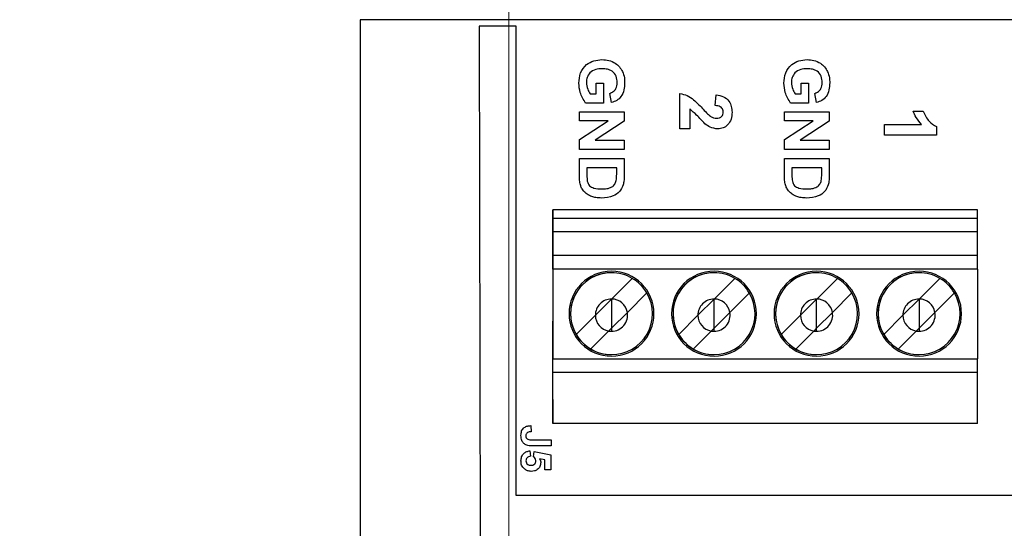
# Model space of a CAD drawing. Units: inches. Extents: x 0.1 to 13.5, y 0.1 to 8.7.
# Drawn here: x 6.8 to 8.2, y 6.5 to 7.2 of the extents above; entities that cross this region are included whole.
import ezdxf

# ---------------------------------------------------------------- set-up
doc = ezdxf.new("R2010")
doc.units = ezdxf.units.IN
doc.header["$LTSCALE"] = 0.8
doc.header["$MEASUREMENT"] = 0
doc.styles.add('SLDTEXTSTYLE0', font='TXT', dxfattribs={"width": 0.75})
doc.dimstyles.new('SLDDIMSTYLE1', dxfattribs={"dimtxt": 0.110236, "dimasz": 0.104, "dimexe": 0, "dimexo": 0.0625, "dimgap": 0.027559, "dimtad": 1, "dimrnd": 1e-09, "dimzin": 4, "dimdsep": 46, "dimtxsty": 'SLDTEXTSTYLE0', "dimsah": 1, "dimcen": 0.09, "dimadec": 0, "dimazin": 1, "dimtfac": 1, "dimtofl": 0, "dimtmove": 0, "dimatfit": 3, "dimfxl": 0, "dimfrac": 2, "dimtolj": 1, "dimtzin": 12, "dimarcsym": 0})
doc.dimstyles.new('SLDDIMSTYLE2', dxfattribs={"dimtxt": 0.110236, "dimasz": 0.104, "dimexe": 0, "dimexo": 0.0625, "dimgap": 0.027559, "dimtad": 1, "dimrnd": 1e-09, "dimzin": 0, "dimdsep": 46, "dimtxsty": 'SLDTEXTSTYLE0', "dimsah": 1, "dimcen": 0.09, "dimadec": 0, "dimazin": 0, "dimtfac": 1, "dimtmove": 0, "dimatfit": 0, "dimfxl": 0, "dimfrac": 2, "dimtolj": 1, "dimtzin": 12, "dimarcsym": 0})

# ---------------------------------------------------------------- blocks, each defined once
blk = doc.blocks.new('_D_2')
at = {"color": 7, "linetype": 'Continuous', "lineweight": 18}
for p, q in [((7.4935, 5.9796), (7.4935, 7.7807)), ((10.0935, 5.9796), (10.0935, 7.7807)), ((10.0935, 7.7492), (7.4935, 7.7492))]:
    blk.add_line(p, q, dxfattribs=at)
for points in [[(7.4935, 7.7492), (7.5975, 7.7332), (7.5975, 7.7652)], [(10.0935, 7.7492), (9.9895, 7.7652), (9.9895, 7.7332)]]:
    blk.add_solid(points, dxfattribs=at)
at = {"color": 7, "linetype": 'Continuous', "lineweight": 18, "insert": (8.6557, 7.8913), "char_height": 0.11024, "attachment_point": 1, "style": 'SLDTEXTSTYLE0'}
blk.add_mtext('2.60', dxfattribs=at)
blk = doc.blocks.new('_D_3')
at = {"color": 7, "linetype": 'Continuous', "lineweight": 18}
for p, q in [((7.2935, 7.1874), (7.2935, 7.4432)), ((7.4935, 5.9796), (7.4935, 7.4432)), ((7.2935, 7.4117), (6.836, 7.4117)), ((7.4935, 7.4117), (7.2935, 7.4117)), ((7.4935, 7.4117), (7.6935, 7.4117))]:
    blk.add_line(p, q, dxfattribs=at)
for points in [[(7.2935, 7.4117), (7.1895, 7.4277), (7.1895, 7.3957)], [(7.4935, 7.4117), (7.5975, 7.3957), (7.5975, 7.4277)]]:
    blk.add_solid(points, dxfattribs=at)
at = {"color": 7, "linetype": 'Continuous', "lineweight": 18, "insert": (6.836, 7.5538), "char_height": 0.11024, "attachment_point": 1, "style": 'SLDTEXTSTYLE0'}
blk.add_mtext('0.20', dxfattribs=at)

msp = doc.modelspace()

# ---------------------------------------------------------------- linework, layer by layer
at = {"color": 7, "linetype": 'Continuous', "lineweight": 25}
for p, q in [((10.2935, 7.1559), (7.2935, 7.1559)), ((7.2935, 7.1559), (7.2935, 3.7559)), ((7.4535, 7.1474), (7.4549, 6.4559)), ((7.5035, 7.1474), (7.4535, 7.1474)), ((7.5035, 6.5159), (7.5035, 7.1474)), ((7.6107, 7.0561), (7.6107, 7.0707)), ((7.6107, 7.0707), (7.6207, 7.0707)), ((7.6207, 7.0707), (7.6207, 7.0438)), ((7.8863, 7.0561), (7.8863, 7.0707)), ((7.8863, 7.0707), (7.8963, 7.0707)), ((7.8963, 7.0707), (7.8963, 7.0438)), ((7.6029, 7.0561), (7.6107, 7.0561)), ((7.6314, 7.0446), (7.6291, 7.0569)), ((7.7234, 7.009), (7.7234, 7.0566)), ((7.7709, 7.0404), (7.7723, 7.0548)), ((7.8784, 7.0561), (7.8863, 7.0561)), ((7.907, 7.0446), (7.9047, 7.0569)), ((7.6207, 7.0438), (7.5966, 7.0438)), ((7.8963, 7.0438), (7.8722, 7.0438)), ((7.5884, 7.0322), (7.6484, 7.0322)), ((7.5884, 7.0199), (7.5884, 7.0322)), ((7.6484, 7.0322), (7.6484, 7.0194)), ((7.7368, 7.0359), (7.7368, 7.009)), ((7.864, 7.0322), (7.924, 7.0322)), ((7.864, 7.0199), (7.864, 7.0322)), ((7.924, 7.0322), (7.924, 7.0194)), ((8.037, 7.033), (8.0504, 7.033)), ((7.5884, 6.9947), (7.6268, 7.0199)), ((7.6268, 7.0199), (7.5884, 7.0199)), ((7.6484, 7.0194), (7.6093, 6.9938)), ((7.864, 6.9947), (7.9024, 7.0199)), ((7.9024, 7.0199), (7.864, 7.0199)), ((7.924, 7.0194), (7.8849, 6.9938)), ((7.9984, 7.0151), (8.0482, 7.0151)), ((7.9984, 7.0007), (7.9984, 7.0151)), ((7.7368, 7.009), (7.7234, 7.009)), ((8.0684, 7.0121), (8.0684, 7.0007)), ((7.5884, 6.9815), (7.5884, 6.9947)), ((7.6093, 6.9938), (7.6484, 6.9938)), ((7.6484, 6.9938), (7.6484, 6.9815)), ((7.864, 6.9815), (7.864, 6.9947)), ((7.8849, 6.9938), (7.924, 6.9938)), ((7.924, 6.9938), (7.924, 6.9815)), ((8.0684, 7.0007), (7.9984, 7.0007)), ((7.6484, 6.9815), (7.5884, 6.9815)), ((7.924, 6.9815), (7.864, 6.9815)), ((7.5884, 6.9451), (7.5884, 6.9692)), ((7.5884, 6.9692), (7.6484, 6.9692)), ((7.6484, 6.9692), (7.6484, 6.9458)), ((7.864, 6.9451), (7.864, 6.9692)), ((7.864, 6.9692), (7.924, 6.9692)), ((7.924, 6.9692), (7.924, 6.9458)), ((7.5984, 6.9569), (7.5984, 6.9468)), ((7.6384, 6.9569), (7.5984, 6.9569)), ((7.6384, 6.9508), (7.6384, 6.9569)), ((7.874, 6.9569), (7.874, 6.9468)), ((7.914, 6.9569), (7.874, 6.9569)), ((7.914, 6.9508), (7.914, 6.9569)), ((7.5527, 6.8885), (7.5527, 6.9003)), ((7.5527, 6.9003), (7.5527, 6.7373)), ((8.1235, 6.9003), (7.5527, 6.9003)), ((8.1235, 6.8885), (8.1235, 6.9003)), ((7.5527, 6.8713), (7.5527, 6.8885)), ((8.1235, 6.8885), (7.5527, 6.8885)), ((8.1235, 6.8713), (8.1235, 6.8885)), ((7.5527, 6.8393), (7.5527, 6.8713)), ((7.5527, 6.8713), (8.1235, 6.8713)), ((8.1235, 6.8393), (8.1235, 6.8713)), ((7.5527, 6.8203), (7.5527, 6.8393)), ((7.5527, 6.8393), (8.1235, 6.8393)), ((8.1235, 6.8203), (8.1235, 6.8393)), ((8.1235, 6.8203), (7.5527, 6.8203)), ((7.5527, 6.8203), (7.5527, 6.7001)), ((7.907, 6.8157), (7.907, 6.8157)), ((8.1235, 6.8203), (8.1235, 6.7001)), ((7.6316, 6.7803), (7.6594, 6.8081)), ((7.7694, 6.7803), (7.7972, 6.8081)), ((7.9072, 6.7803), (7.935, 6.8081)), ((8.045, 6.7803), (8.0728, 6.8081)), ((7.6098, 6.7584), (7.6314, 6.7801)), ((7.6314, 6.7803), (7.6314, 6.7801)), ((7.6314, 6.7801), (7.6316, 6.7803)), ((7.6314, 6.7801), (7.6314, 6.7411)), ((7.6789, 6.7886), (7.6527, 6.7624)), ((7.7475, 6.7584), (7.7692, 6.7801)), ((7.7692, 6.7801), (7.7692, 6.7803)), ((7.7692, 6.7801), (7.7694, 6.7803)), ((7.7692, 6.7411), (7.7692, 6.7801)), ((7.8167, 6.7886), (7.7905, 6.7624)), ((7.8853, 6.7584), (7.907, 6.7801)), ((7.907, 6.7801), (7.907, 6.7803)), ((7.907, 6.7801), (7.9072, 6.7803)), ((7.907, 6.7411), (7.907, 6.7801)), ((7.9545, 6.7886), (7.9283, 6.7624)), ((8.0231, 6.7584), (8.0448, 6.7801)), ((8.0448, 6.7803), (8.0448, 6.7801)), ((8.0448, 6.7801), (8.045, 6.7803)), ((8.0448, 6.7801), (8.0448, 6.7411)), ((8.0923, 6.7886), (8.0661, 6.7624)), ((7.5527, 6.7507), (7.5527, 6.7424)), ((7.5527, 6.7424), (7.5527, 6.7507)), ((7.5839, 6.7326), (7.6098, 6.7584)), ((7.6527, 6.7624), (7.6314, 6.7411)), ((7.7217, 6.7326), (7.7475, 6.7584)), ((7.7692, 6.7411), (7.7905, 6.7624)), ((7.8595, 6.7326), (7.8853, 6.7584)), ((7.9283, 6.7624), (7.907, 6.7411)), ((7.9973, 6.7326), (8.0231, 6.7584)), ((8.0448, 6.7411), (8.0661, 6.7624)), ((7.5527, 6.7424), (7.5527, 6.7373)), ((7.5527, 6.6409), (7.5527, 6.7424)), ((7.6034, 6.7131), (7.6276, 6.7373)), ((7.6276, 6.7373), (7.6314, 6.7411)), ((7.6314, 6.7411), (7.6314, 6.737)), ((7.7412, 6.7131), (7.7654, 6.7373)), ((7.7692, 6.7411), (7.7654, 6.7373)), ((7.7692, 6.737), (7.7692, 6.7411)), ((7.879, 6.7131), (7.9032, 6.7373)), ((7.9032, 6.7373), (7.879, 6.7131)), ((7.907, 6.7411), (7.9032, 6.7373)), ((7.907, 6.737), (7.907, 6.7411)), ((8.041, 6.7373), (8.0168, 6.7131)), ((8.0448, 6.7411), (8.041, 6.7373)), ((8.0448, 6.7411), (8.0448, 6.737)), ((7.879, 6.7131), (7.879, 6.7131)), ((7.5527, 6.6814), (7.5527, 6.7001)), ((7.5527, 6.7001), (8.1235, 6.7001)), ((8.1235, 6.6814), (8.1235, 6.7001)), ((8.1235, 6.6814), (7.5527, 6.6814)), ((7.5527, 6.6129), (7.5527, 6.6814)), ((8.1235, 6.6129), (8.1235, 6.6814)), ((7.5527, 6.6453), (7.5527, 6.6409)), ((7.5527, 6.6453), (7.5527, 6.6129)), ((7.5527, 6.6409), (7.5527, 6.6326)), ((7.5527, 6.6326), (7.5527, 6.6409)), ((7.523, 6.6101), (7.5236, 6.6019)), ((8.1235, 6.6129), (7.5527, 6.6129)), ((7.5243, 6.5911), (7.5502, 6.5911)), ((7.5502, 6.5911), (7.5502, 6.5829)), ((7.5502, 6.5829), (7.525, 6.5829)), ((7.5217, 6.5762), (7.5225, 6.569)), ((7.5266, 6.5681), (7.5276, 6.5752)), ((7.5276, 6.5752), (7.5497, 6.5706)), ((7.542, 6.5639), (7.5348, 6.5655)), ((7.5497, 6.5706), (7.5497, 6.5506)), ((7.542, 6.5506), (7.542, 6.5639)), ((7.5497, 6.5506), (7.542, 6.5506)), ((9.0335, 6.5159), (7.5035, 6.5159))]:
    msp.add_line(p, q, dxfattribs=at)
for centre, radius, start, end in [((7.6314, 6.7606), 0.0571, 90, 270), ((7.6314, 6.7606), 0.0551, 90, 270), ((7.6314, 6.7606), 0.0551, 90, 210.5225), ((7.6314, 6.7606), 0.0571, 270, 90), ((7.6314, 6.7606), 0.0571, 270, 90), ((7.6314, 6.7606), 0.0551, 59.4775, 90), ((7.7692, 6.7606), 0.0571, 90, 270), ((7.7692, 6.7606), 0.0551, 90, 270), ((7.7692, 6.7606), 0.0551, 90, 210.5225), ((7.7692, 6.7606), 0.0571, 270, 90), ((7.7692, 6.7606), 0.0571, 270, 90), ((7.7692, 6.7606), 0.0551, 59.4775, 90), ((7.907, 6.7606), 0.0571, 90, 270), ((7.907, 6.7606), 0.0551, 90, 270), ((7.907, 6.7606), 0.0551, 90, 210.5225), ((7.907, 6.7606), 0.0571, 270, 90), ((7.907, 6.7606), 0.0571, 270, 90), ((7.907, 6.7606), 0.0551, 59.4775, 90), ((8.0448, 6.7606), 0.0571, 90, 270), ((8.0448, 6.7606), 0.0551, 90, 210.5225), ((8.0448, 6.7606), 0.0551, 90, 270), ((8.0448, 6.7606), 0.0571, 270, 90), ((8.0448, 6.7606), 0.0571, 270, 90), ((8.0448, 6.7606), 0.0551, 59.4775, 90), ((7.6314, 6.7606), 0.0551, 30.5225, 59.4775), ((7.7692, 6.7606), 0.0551, 30.5225, 59.4775), ((7.907, 6.7606), 0.0551, 30.5225, 59.4775), ((8.0448, 6.7606), 0.0551, 30.5225, 59.4775), ((7.6314, 6.7586), 0.0217, 90, 180.5211), ((7.6314, 6.7606), 0.0551, 270, 30.5225), ((7.6314, 6.7586), 0.0217, 89.4789, 90), ((7.6314, 6.7586), 0.0217, 10.1045, 89.4789), ((7.7692, 6.7586), 0.0217, 90, 180.5211), ((7.7692, 6.7606), 0.0551, 270, 30.5225), ((7.7692, 6.7586), 0.0217, 89.4789, 90), ((7.7692, 6.7586), 0.0217, 10.1045, 89.4789), ((7.907, 6.7586), 0.0217, 90, 180.5211), ((7.907, 6.7606), 0.0551, 270, 30.5225), ((7.907, 6.7586), 0.0217, 89.4789, 90), ((7.907, 6.7586), 0.0217, 10.1045, 89.4789), ((8.0448, 6.7586), 0.0217, 90, 180.5211), ((8.0448, 6.7606), 0.0551, 270, 30.5225), ((8.0448, 6.7586), 0.0217, 89.4789, 90), ((8.0448, 6.7586), 0.0217, 10.1045, 89.4789), ((7.6314, 6.7586), 0.0217, 180.5211, 259.8955), ((7.6314, 6.7586), 0.0217, 270, 10.1045), ((7.7692, 6.7586), 0.0217, 180.5211, 259.8955), ((7.7692, 6.7586), 0.0217, 270, 10.1045), ((7.907, 6.7586), 0.0217, 180.5211, 259.8955), ((7.907, 6.7586), 0.0217, 270, 10.1045), ((8.0448, 6.7586), 0.0217, 180.5211, 259.8955), ((8.0448, 6.7586), 0.0217, 270, 10.1045), ((7.6314, 6.7586), 0.0217, 259.8955, 270), ((7.7692, 6.7586), 0.0217, 259.8955, 270), ((7.907, 6.7586), 0.0217, 259.8955, 270), ((8.0448, 6.7586), 0.0217, 259.8955, 270), ((7.6314, 6.7606), 0.0551, 210.5225, 239.4775), ((7.7692, 6.7606), 0.0551, 210.5225, 239.4775), ((7.907, 6.7606), 0.0551, 210.5225, 239.4775), ((8.0448, 6.7606), 0.0551, 210.5225, 239.4775), ((7.6314, 6.7606), 0.0551, 239.4775, 270), ((7.7692, 6.7606), 0.0551, 239.4775, 270), ((7.907, 6.7606), 0.0551, 239.4775, 270), ((8.0448, 6.7606), 0.0551, 239.4775, 270)]:
    msp.add_arc(centre, radius, start, end, dxfattribs=at)
for points, knots in [([(7.5876, 7.0705), (7.588, 7.0752), (7.5887, 7.0846), (7.5966, 7.0957), (7.6076, 7.1013), (7.6149, 7.1019), (7.6186, 7.1022)], [0, 0, 0, 0, 0.280308, 0.559096, 0.779359, 1, 1, 1, 1]), ([(7.6186, 7.1022), (7.6217, 7.102), (7.628, 7.1016), (7.6362, 7.098), (7.6425, 7.0926), (7.6449, 7.0883), (7.6462, 7.0862)], [0, 0, 0, 0, 0.280094, 0.559877, 0.779871, 1, 1, 1, 1]), ([(7.8632, 7.0705), (7.8636, 7.0752), (7.8643, 7.0846), (7.8722, 7.0957), (7.8832, 7.1013), (7.8905, 7.1019), (7.8942, 7.1022)], [0, 0, 0, 0, 0.280308, 0.559096, 0.779359, 1, 1, 1, 1]), ([(7.8942, 7.1022), (7.8973, 7.102), (7.9036, 7.1016), (7.9118, 7.098), (7.9181, 7.0926), (7.9205, 7.0883), (7.9218, 7.0862)], [0, 0, 0, 0, 0.280094, 0.559877, 0.779871, 1, 1, 1, 1]), ([(7.6191, 7.0899), (7.6161, 7.0898), (7.61, 7.0895), (7.6024, 7.0852), (7.5982, 7.0785), (7.5978, 7.0738), (7.5976, 7.0714)], [0, 0, 0, 0, 0.280971, 0.55966, 0.77956, 1, 1, 1, 1]), ([(7.6391, 7.0714), (7.6389, 7.0743), (7.6384, 7.0801), (7.633, 7.0868), (7.6259, 7.0896), (7.6214, 7.0898), (7.6191, 7.0899)], [0, 0, 0, 0, 0.280074, 0.558617, 0.778904, 1, 1, 1, 1]), ([(7.6462, 7.0862), (7.6472, 7.0835), (7.649, 7.0786), (7.6491, 7.0734), (7.6491, 7.0712)], [0, 0, 0, 0, 0.559298, 1, 1, 1, 1]), ([(7.8947, 7.0899), (7.8916, 7.0898), (7.8856, 7.0895), (7.878, 7.0852), (7.8738, 7.0785), (7.8734, 7.0738), (7.8732, 7.0714)], [0, 0, 0, 0, 0.280972, 0.559661, 0.77956, 1, 1, 1, 1]), ([(7.9147, 7.0714), (7.9145, 7.0743), (7.914, 7.0801), (7.9086, 7.0868), (7.9015, 7.0896), (7.8969, 7.0898), (7.8947, 7.0899)], [0, 0, 0, 0, 0.2800742, 0.5586169, 0.778904, 1, 1, 1, 1]), ([(7.9218, 7.0862), (7.9228, 7.0835), (7.9246, 7.0786), (7.9247, 7.0734), (7.9247, 7.0712)], [0, 0, 0, 0, 0.559298, 1, 1, 1, 1]), ([(7.5966, 7.0438), (7.5937, 7.0484), (7.5886, 7.0566), (7.5879, 7.0663), (7.5876, 7.0705)], [0, 0, 0, 0, 0.558954, 1, 1, 1, 1]), ([(7.5976, 7.0714), (7.598, 7.0683), (7.5986, 7.0628), (7.6016, 7.0582), (7.6029, 7.0561)], [0, 0, 0, 0, 0.55922, 1, 1, 1, 1]), ([(7.6291, 7.0569), (7.6308, 7.0575), (7.6341, 7.0589), (7.6383, 7.0639), (7.6388, 7.0685), (7.6391, 7.0714)], [0, 0, 0, 0, 0.2806101, 0.5610966, 1, 1, 1, 1]), ([(7.6491, 7.0712), (7.649, 7.0679), (7.6487, 7.0614), (7.6451, 7.0528), (7.6388, 7.0469), (7.6339, 7.0453), (7.6314, 7.0446)], [0, 0, 0, 0, 0.2807288, 0.5601035, 0.779936, 1, 1, 1, 1]), ([(7.8722, 7.0438), (7.8693, 7.0484), (7.8642, 7.0566), (7.8635, 7.0663), (7.8632, 7.0705)], [0, 0, 0, 0, 0.558954, 1, 1, 1, 1]), ([(7.8732, 7.0714), (7.8736, 7.0683), (7.8742, 7.0628), (7.8772, 7.0582), (7.8784, 7.0561)], [0, 0, 0, 0, 0.55922, 1, 1, 1, 1]), ([(7.9047, 7.0569), (7.9064, 7.0575), (7.9097, 7.0589), (7.9139, 7.0639), (7.9144, 7.0685), (7.9147, 7.0714)], [0, 0, 0, 0, 0.28061, 0.561096, 1, 1, 1, 1]), ([(7.9247, 7.0712), (7.9246, 7.0679), (7.9243, 7.0614), (7.9207, 7.0528), (7.9144, 7.0469), (7.9095, 7.0453), (7.907, 7.0446)], [0, 0, 0, 0, 0.280729, 0.560104, 0.779936, 1, 1, 1, 1]), ([(7.7234, 7.0566), (7.7267, 7.0559), (7.7334, 7.0545), (7.7435, 7.0474), (7.7495, 7.041), (7.7531, 7.0371)], [0, 0, 0, 0, 0.279514, 0.559296, 1, 1, 1, 1]), ([(7.7723, 7.0548), (7.7755, 7.0543), (7.7821, 7.0532), (7.7895, 7.0471), (7.7929, 7.0392), (7.7932, 7.034), (7.7934, 7.0314)], [0, 0, 0, 0, 0.280631, 0.558715, 0.779176, 1, 1, 1, 1]), ([(7.7568, 7.0161), (7.7532, 7.0199), (7.7468, 7.0268), (7.7399, 7.0331), (7.7368, 7.0359)], [0, 0, 0, 0, 0.560769, 1, 1, 1, 1]), ([(7.7531, 7.0371), (7.7551, 7.035), (7.7587, 7.0311), (7.7627, 7.0276), (7.7644, 7.0261)], [0, 0, 0, 0, 0.560261, 1, 1, 1, 1]), ([(7.7817, 7.0317), (7.7816, 7.0327), (7.7815, 7.0346), (7.78, 7.0373), (7.7766, 7.0399), (7.7733, 7.0402), (7.7709, 7.0404)], [0, 0, 0, 0, 0.187264, 0.374164, 0.560673, 1, 1, 1, 1]), ([(7.7725, 7.0234), (7.7738, 7.0235), (7.7765, 7.0236), (7.7797, 7.0256), (7.7815, 7.0286), (7.7816, 7.0307), (7.7817, 7.0317)], [0, 0, 0, 0, 0.280645, 0.559543, 0.779388, 1, 1, 1, 1]), ([(7.7934, 7.0314), (7.7932, 7.0283), (7.7928, 7.0221), (7.7883, 7.0145), (7.7816, 7.0098), (7.7768, 7.0093), (7.7743, 7.009)], [0, 0, 0, 0, 0.2806768, 0.5599367, 0.779903, 1, 1, 1, 1]), ([(8.0482, 7.0151), (8.0456, 7.0181), (8.0408, 7.0235), (8.0381, 7.0301), (8.037, 7.033)], [0, 0, 0, 0, 0.559707, 1, 1, 1, 1]), ([(8.0504, 7.033), (8.0526, 7.0281), (8.0565, 7.0192), (8.0648, 7.0143), (8.0684, 7.0121)], [0, 0, 0, 0, 0.561306, 1, 1, 1, 1]), ([(7.7743, 7.009), (7.7707, 7.0095), (7.7642, 7.0104), (7.7591, 7.0143), (7.7568, 7.0161)], [0, 0, 0, 0, 0.5583315, 1, 1, 1, 1]), ([(7.7644, 7.0261), (7.7658, 7.0253), (7.7683, 7.0238), (7.7712, 7.0235), (7.7725, 7.0234)], [0, 0, 0, 0, 0.560187, 1, 1, 1, 1]), ([(7.6378, 6.9398), (7.638, 6.9418), (7.6384, 6.9455), (7.6384, 6.9492), (7.6384, 6.9508)], [0, 0, 0, 0, 0.559779, 1, 1, 1, 1]), ([(7.9134, 6.9398), (7.9136, 6.9418), (7.914, 6.9455), (7.914, 6.9492), (7.914, 6.9508)], [0, 0, 0, 0, 0.559779, 1, 1, 1, 1]), ([(7.5896, 6.9338), (7.5892, 6.9359), (7.5884, 6.9396), (7.5884, 6.9434), (7.5884, 6.9451)], [0, 0, 0, 0, 0.559608, 1, 1, 1, 1]), ([(7.5984, 6.9468), (7.5984, 6.9453), (7.5984, 6.9426), (7.5988, 6.9399), (7.5989, 6.9387)], [0, 0, 0, 0, 0.560194, 1, 1, 1, 1]), ([(7.5989, 6.9387), (7.5997, 6.9365), (7.6012, 6.9321), (7.6091, 6.9287), (7.6148, 6.9285), (7.6183, 6.9284)], [0, 0, 0, 0, 0.278637, 0.558221, 1, 1, 1, 1]), ([(7.6183, 6.9284), (7.6207, 6.9284), (7.6253, 6.9285), (7.6316, 6.9304), (7.6363, 6.9345), (7.6373, 6.938), (7.6378, 6.9398)], [0, 0, 0, 0, 0.281127, 0.560858, 0.780118, 1, 1, 1, 1]), ([(7.6484, 6.9458), (7.6484, 6.9435), (7.6483, 6.9395), (7.6476, 6.9355), (7.6472, 6.9338)], [0, 0, 0, 0, 0.560217, 1, 1, 1, 1]), ([(7.8652, 6.9338), (7.8648, 6.9359), (7.864, 6.9396), (7.864, 6.9434), (7.864, 6.9451)], [0, 0, 0, 0, 0.559608, 1, 1, 1, 1]), ([(7.874, 6.9468), (7.874, 6.9453), (7.874, 6.9426), (7.8744, 6.9399), (7.8745, 6.9387)], [0, 0, 0, 0, 0.560194, 1, 1, 1, 1]), ([(7.8745, 6.9387), (7.8753, 6.9365), (7.8768, 6.9321), (7.8847, 6.9287), (7.8904, 6.9285), (7.8939, 6.9284)], [0, 0, 0, 0, 0.278637, 0.558221, 1, 1, 1, 1]), ([(7.8939, 6.9284), (7.8963, 6.9284), (7.9009, 6.9285), (7.9072, 6.9304), (7.9119, 6.9345), (7.9129, 6.938), (7.9134, 6.9398)], [0, 0, 0, 0, 0.2811263, 0.5608575, 0.7801183, 1, 1, 1, 1]), ([(7.924, 6.9458), (7.9239, 6.9435), (7.9239, 6.9395), (7.9232, 6.9355), (7.9228, 6.9338)], [0, 0, 0, 0, 0.560216, 1, 1, 1, 1]), ([(7.5944, 6.9248), (7.5933, 6.9264), (7.5912, 6.9291), (7.5901, 6.9324), (7.5896, 6.9338)], [0, 0, 0, 0, 0.559475, 1, 1, 1, 1]), ([(7.605, 6.918), (7.6028, 6.919), (7.5989, 6.9206), (7.5958, 6.9235), (7.5944, 6.9248)], [0, 0, 0, 0, 0.559969, 1, 1, 1, 1]), ([(7.6472, 6.9338), (7.6458, 6.9306), (7.643, 6.9242), (7.6322, 6.9171), (7.6233, 6.9165), (7.6178, 6.9161)], [0, 0, 0, 0, 0.279464, 0.559716, 1, 1, 1, 1]), ([(7.87, 6.9248), (7.8689, 6.9264), (7.8668, 6.9291), (7.8657, 6.9324), (7.8652, 6.9338)], [0, 0, 0, 0, 0.559475, 1, 1, 1, 1]), ([(7.8806, 6.918), (7.8784, 6.919), (7.8745, 6.9206), (7.8714, 6.9235), (7.87, 6.9248)], [0, 0, 0, 0, 0.559969, 1, 1, 1, 1]), ([(7.9228, 6.9338), (7.9214, 6.9306), (7.9186, 6.9242), (7.9078, 6.9171), (7.8988, 6.9165), (7.8934, 6.9161)], [0, 0, 0, 0, 0.2794636, 0.5597156, 1, 1, 1, 1]), ([(7.6178, 6.9161), (7.6154, 6.9162), (7.611, 6.9163), (7.6069, 6.9175), (7.605, 6.918)], [0, 0, 0, 0, 0.560062, 1, 1, 1, 1]), ([(7.8934, 6.9161), (7.891, 6.9162), (7.8866, 6.9163), (7.8824, 6.9175), (7.8806, 6.918)], [0, 0, 0, 0, 0.560063, 1, 1, 1, 1]), ([(7.5097, 6.597), (7.5098, 6.599), (7.5101, 6.603), (7.5136, 6.6077), (7.5184, 6.6098), (7.5215, 6.61), (7.523, 6.6101)], [0, 0, 0, 0, 0.280484, 0.55874, 0.778941, 1, 1, 1, 1]), ([(7.5174, 6.5838), (7.516, 6.5845), (7.5133, 6.5859), (7.5102, 6.5906), (7.5099, 6.5946), (7.5097, 6.597)], [0, 0, 0, 0, 0.279803, 0.559997, 1, 1, 1, 1]), ([(7.5186, 6.6008), (7.5182, 6.6005), (7.5174, 6.5999), (7.5165, 6.5984), (7.5164, 6.5972), (7.5164, 6.5964)], [0, 0, 0, 0, 0.280542, 0.560664, 1, 1, 1, 1]), ([(7.5164, 6.5964), (7.5164, 6.5955), (7.5165, 6.5941), (7.5176, 6.5925), (7.52, 6.591), (7.5224, 6.5911), (7.5243, 6.5911)], [0, 0, 0, 0, 0.249762, 0.37485, 0.499828, 1, 1, 1, 1]), ([(7.5236, 6.6019), (7.5226, 6.6018), (7.5209, 6.6017), (7.5193, 6.6011), (7.5186, 6.6008)], [0, 0, 0, 0, 0.561008, 1, 1, 1, 1]), ([(7.525, 6.5829), (7.5236, 6.5829), (7.521, 6.5829), (7.5185, 6.5835), (7.5174, 6.5838)], [0, 0, 0, 0, 0.560315, 1, 1, 1, 1]), ([(7.5097, 6.5626), (7.5099, 6.5645), (7.5102, 6.5683), (7.5132, 6.5727), (7.5173, 6.5754), (7.5202, 6.5759), (7.5217, 6.5762)], [0, 0, 0, 0, 0.280072, 0.559216, 0.779397, 1, 1, 1, 1]), ([(7.5225, 6.569), (7.5217, 6.5689), (7.5199, 6.5685), (7.5179, 6.567), (7.5166, 6.565), (7.5165, 6.5636), (7.5164, 6.5629)], [0, 0, 0, 0, 0.280331, 0.559947, 0.780024, 1, 1, 1, 1]), ([(7.5297, 6.5624), (7.5297, 6.5631), (7.5295, 6.5643), (7.5285, 6.5663), (7.5274, 6.5674), (7.5266, 6.5681)], [0, 0, 0, 0, 0.280016, 0.560129, 1, 1, 1, 1]), ([(7.5348, 6.5655), (7.5353, 6.5646), (7.5362, 6.563), (7.5363, 6.5612), (7.5364, 6.5604)], [0, 0, 0, 0, 0.559895, 1, 1, 1, 1]), ([(7.5149, 6.5515), (7.5132, 6.5532), (7.5101, 6.5564), (7.5098, 6.5607), (7.5097, 6.5626)], [0, 0, 0, 0, 0.558181, 1, 1, 1, 1]), ([(7.5234, 6.5485), (7.5217, 6.5487), (7.5186, 6.549), (7.516, 6.5507), (7.5149, 6.5515)], [0, 0, 0, 0, 0.559431, 1, 1, 1, 1]), ([(7.5164, 6.5629), (7.5165, 6.562), (7.5167, 6.56), (7.5186, 6.5578), (7.5209, 6.5568), (7.5225, 6.5568), (7.5232, 6.5567)], [0, 0, 0, 0, 0.279476, 0.558626, 0.77888, 1, 1, 1, 1]), ([(7.5232, 6.5567), (7.5242, 6.5568), (7.526, 6.5569), (7.5283, 6.5582), (7.5295, 6.5603), (7.5297, 6.5617), (7.5297, 6.5624)], [0, 0, 0, 0, 0.280854, 0.559483, 0.779496, 1, 1, 1, 1]), ([(7.5364, 6.5604), (7.5361, 6.5585), (7.5357, 6.5549), (7.532, 6.5509), (7.5278, 6.5488), (7.5249, 6.5486), (7.5234, 6.5485)], [0, 0, 0, 0, 0.279218, 0.558816, 0.779159, 1, 1, 1, 1])]:
    msp.add_open_spline(points, degree=3, knots=knots, dxfattribs=at)

# ---------------------------------------------------------------- dimensions: what is measured, and where the dimension line sits
at = {"color": 7, "linetype": 'Continuous', "lineweight": 18}
for base, p1, p2, dimstyle, picture, middle in [((7.4935, 7.7492), (10.0935, 5.9481), (7.4935, 5.9481), 'SLDDIMSTYLE1', '_D_2', (8.7983, 7.7492)), ((7.2935, 7.4117), (7.4935, 5.9481), (7.2935, 7.1559), 'SLDDIMSTYLE2', '_D_3', (6.9785, 7.4117))]:
    dim = msp.add_linear_dim(base=base, p1=p1, p2=p2, angle=0, dimstyle=dimstyle, dxfattribs=at)
    dim.commit()
    dim.dimension.update_dxf_attribs({"geometry": picture, "text_midpoint": middle, "dimtype": 160})

doc.saveas('drawing.dxf')
